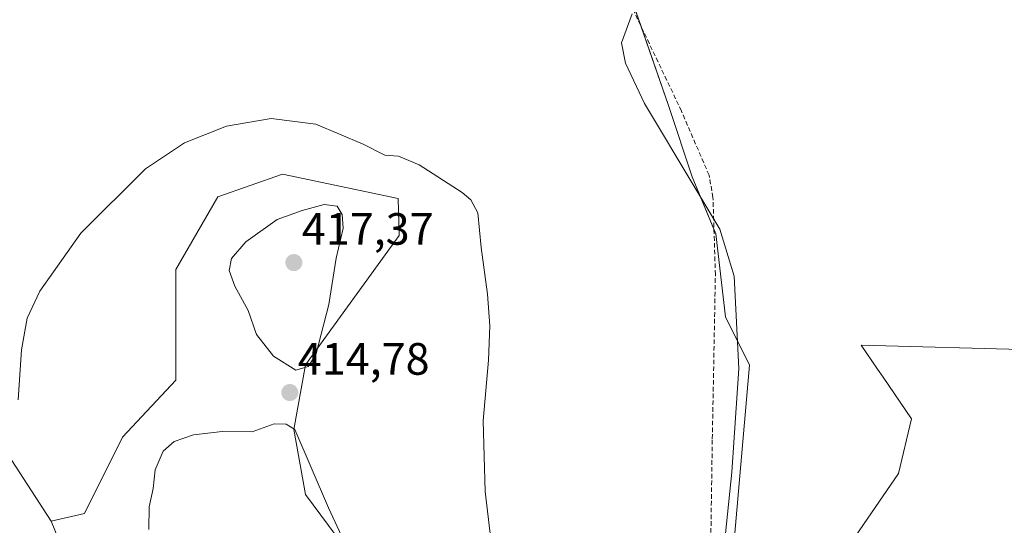
# Model space of a CAD drawing. Units: metres. Extents: x 628768 to 632251, y 4683350 to 4685727.
# Drawn here: x 631862 to 632080, y 4685361 to 4685473 of the extents above; entities that cross this region are included whole.
import ezdxf
from ezdxf.enums import TextEntityAlignment as Align

# ---------------------------------------------------------------- set-up
doc = ezdxf.new("R2010")
doc.units = ezdxf.units.M
doc.header["$MEASUREMENT"] = 0
doc.linetypes.add('TRAZOSX2', pattern=[1.5, 1, -0.5])
for name, color, linetype, lineweight in [('Carátula', 7, 'Continuous', 5), ('Corriente artificial lineal', 5, 'TRAZOSX2', 13), ('Cultivos herbáceos CxS', 92, 'Continuous', 0), ('Curva de nivel normal', 36, 'Continuous', 0), ('Matorral', 135, 'Continuous', 0), ('Matorral CxS', 135, 'Continuous', 0), ('Punto de cota en terreno', 7, 'Continuous', 0), ('Rótulo de punto de cota en terreno', 19, 'Continuous', 0)]:
    doc.layers.add(name, color=color, linetype=linetype, lineweight=lineweight)
doc.styles.add('Arial', font='txt', dxfattribs={"height": 0.2})

# ---------------------------------------------------------------- blocks, each defined once
blk = doc.blocks.new('*U151')
at = {"layer": 'Cultivos herbáceos CxS', "color": 92, "linetype": 'Continuous', "lineweight": 0}
blk.add_polyline3d([(632204.42, 4685601.8, 396.87), (632206.93, 4685468.15, 400.15), (632203.51, 4685463.79, 400.47), (632192.01, 4685431.45, 402.77), (632171.48, 4685412.35, 401.2), (632171.48, 4685412.35, 401.2), (632164.18, 4685399.03, 401.1), (632154.82, 4685391.82, 400.91), (632119.95, 4685388.45, 401.2), (632101.93, 4685398.18, 401.94), (632086.65, 4685399.73, 402.31), (632048.5, 4685400.72, 404.04), (632052.15, 4685395.43, 404.35), (632053.37, 4685393.66, 404.4), (632059.69, 4685384.48, 404.36), (632056.8, 4685372.34, 404.19), (632043.89, 4685353.61, 404.03), (632016.81, 4685316.13, 405.52), (632023.83, 4685396.32, 404.68), (632018.5, 4685406.99, 404.71), (632016.4, 4685425.38, 404.45), (632011.14, 4685437.98, 405.02), (632005.89, 4685453.74, 404.53), (631995.51, 4685483.74, 404.23)], dxfattribs=at)
blk = doc.blocks.new('*U161')
at = {"layer": 'Matorral CxS', "color": 135, "linetype": 'Continuous', "lineweight": 0}
blk.add_polyline3d([(631845.68, 4685398.07, 409.35), (631869.28, 4685361.8, 411.93), (631886.14, 4685320.48, 410.88), (631900.46, 4685300.24, 410.67), (631914.79, 4685290.12, 409.66), (631965.59, 4685278.71, 407.44), (632047.14, 4685269.22, 407.15), (632119.18, 4685258.87, 406.75)], dxfattribs=at)
blk = doc.blocks.new('*U169')
at = {"layer": 'Cultivos herbáceos CxS', "color": 92, "linetype": 'Continuous', "lineweight": 0}
blk.add_polyline3d([(631995.51, 4685483.74, 404.23), (632005.89, 4685453.74, 404.53), (632011.14, 4685437.98, 405.02), (632016.4, 4685425.38, 404.45), (632018.5, 4685406.99, 404.71), (632023.83, 4685396.32, 404.68), (632016.81, 4685316.13, 405.52), (632008.13, 4685307.03, 406.6), (631994.66, 4685305.33, 407.32), (631977.81, 4685313.77, 409.46), (631952.52, 4685331.48, 412.28), (631925.55, 4685367.74, 415.58), (631923.02, 4685382.08, 414.91), (631925.55, 4685396.41, 414.86), (631946.28, 4685424.96, 411.19), (631946.09, 4685433.21, 410.76), (631920.49, 4685438.58, 411.48), (631906.16, 4685433.52, 411.15), (631896.89, 4685417.5, 412.03), (631896.89, 4685393.04, 413.08), (631885.09, 4685380.39, 412.24), (631876.66, 4685363.52, 411.36), (631869.28, 4685361.8, 411.93), (631845.68, 4685398.07, 409.35)], dxfattribs=at)
blk = doc.blocks.new('*U206')
at = {"layer": 'Curva de nivel normal', "color": 36, "linetype": 'Continuous', "lineweight": 0}
blk.add_polyline3d([(632017.31, 4685347.67, 405), (632019.94, 4685372.64, 405), (632021.47, 4685395.61, 405), (632020.43, 4685416.03, 405), (632017.23, 4685426.37, 405), (632011.7, 4685435.61, 405), (632000.55, 4685454.17, 405), (631996.38, 4685463.13, 405), (631995.49, 4685467.59, 405), (631997.85, 4685474.04, 405)], dxfattribs=at)
blk = doc.blocks.new('5PATER')
at = {"layer": 'Carátula', "linetype": 'Continuous', "lineweight": 5}
h = blk.add_hatch(color=250, dxfattribs=at)
edge = h.paths.add_edge_path()
edge.add_ellipse((0, 0.01), major_axis=(-1.33, -1.34), ratio=0.999422, start_angle=0, end_angle=360)

msp = doc.modelspace()

# ---------------------------------------------------------------- linework, layer by layer
at = {"layer": 'Corriente artificial lineal', "color": 5, "linetype": 'TRAZOSX2', "lineweight": 13}
msp.add_polyline3d([(632013.95, 4685294.81, 404.88), (632014.15, 4685305.27, 405.72), (632014.85, 4685316.99, 405.7), (632014.76, 4685324.8, 405.38), (632015.59, 4685380.04, 404.83), (632016.27, 4685416.34, 404.61), (632015.74, 4685433.41, 404.31), (632014.87, 4685438.33, 404.25), (632008.76, 4685452.52, 404.12), (631998.13, 4685474.8, 404.66), (631994.02, 4685481.91, 404.41), (631992.8, 4685486.91, 404.08), (631991.98, 4685571.53, 403.99), (631992.04, 4685601.32, 403.97), (631989.27, 4685629.66, 403.74), (631972.6, 4685654.96, 403.91), (631955.48, 4685678.82, 403.73), (631945.89, 4685693.5, 403.72), (631927.05, 4685720.5, 403.86), (631926.28, 4685721.39, 403.82)], dxfattribs=at)
at = {"layer": 'Cultivos herbáceos CxS', "color": 92, "linetype": 'Continuous', "lineweight": 0}
for points in [[(631771.46, 4685673.14, 404.27), (631772.37, 4685663.55, 404.93), (631778.27, 4685657.64, 404.8), (631778.63, 4685649.77, 404.97), (631779.96, 4685620.54, 405.64), (631802.23, 4685509.86, 408.16), (631812.8, 4685466.38, 408.2), (631824.6, 4685460.47, 408.23), (631829.66, 4685421.68, 409.1), (631845.68, 4685398.07, 409.35), (631869.28, 4685361.8, 411.93)], [(632016.81, 4685316.13, 405.52), (632023.83, 4685396.32, 404.68), (632018.49, 4685406.99, 404.71), (632016.39, 4685425.38, 404.45), (632015.96, 4685426.43, 404.5), (632011.14, 4685437.98, 405.02), (632005.89, 4685453.74, 404.53), (631999.85, 4685471.19, 404.29), (631995.51, 4685483.74, 404.23), (631992.64, 4685503.67, 403.92), (631989.09, 4685528.31, 403.77), (631991.19, 4685560.87, 403.99), (631991.99, 4685575.66, 404.01), (631993.29, 4685599.73, 403.67), (631991.19, 4685630.19, 403.22), (631967.93, 4685669.39, 403.12), (631967.2, 4685670.61, 402.96), (631966.88, 4685670.98, 402.91)], [(632016.81, 4685316.13, 405.52), (632023.83, 4685396.32, 404.68), (632018.49, 4685406.99, 404.71), (632016.39, 4685425.38, 404.45), (632015.96, 4685426.43, 404.5), (632011.14, 4685437.98, 405.02), (632005.89, 4685453.74, 404.53), (631999.85, 4685471.19, 404.29), (631995.51, 4685483.74, 404.23), (631992.64, 4685503.67, 403.92), (631989.09, 4685528.31, 403.77), (631991.19, 4685560.87, 403.99), (631991.99, 4685575.66, 404.01), (631993.29, 4685599.73, 403.67), (631991.19, 4685630.19, 403.22), (631967.93, 4685669.39, 403.12), (631967.2, 4685670.61, 402.96), (631966.88, 4685670.98, 402.91)], [(632206.93, 4685468.15, 400.15), (632203.51, 4685463.79, 400.47), (632192.01, 4685431.45, 402.77), (632171.48, 4685412.35, 401.2), (632164.18, 4685399.03, 401.1), (632158.95, 4685395.01, 400.69), (632157.82, 4685394.14, 400.73), (632156.69, 4685393.26, 400.8), (632154.82, 4685391.82, 400.91), (632119.95, 4685388.45, 401.2), (632101.93, 4685398.18, 401.94), (632086.65, 4685399.73, 402.31), (632048.5, 4685400.72, 404.04), (632052.15, 4685395.43, 404.35), (632053.37, 4685393.66, 404.4), (632059.69, 4685384.48, 404.36), (632056.79, 4685372.34, 404.19), (632043.89, 4685353.61, 404.03), (632016.81, 4685316.13, 405.52)], [(631869.28, 4685361.8, 411.93), (631876.66, 4685363.52, 411.36), (631885.09, 4685380.39, 412.24), (631896.89, 4685393.04, 413.08), (631896.89, 4685417.5, 412.03), (631906.16, 4685433.52, 411.15), (631920.49, 4685438.58, 411.48), (631946.09, 4685433.21, 410.76), (631946.28, 4685424.96, 411.19), (631925.55, 4685396.41, 414.86), (631923.02, 4685382.08, 414.91), (631925.55, 4685367.74, 415.58), (631952.52, 4685331.48, 412.28), (631977.8, 4685313.77, 409.46), (631994.66, 4685305.33, 407.32), (631996.63, 4685305.58, 407.16), (631998.14, 4685305.77, 407.16), (631999.66, 4685305.97, 407.15), (632008.13, 4685307.04, 406.6), (632014.66, 4685313.88, 405.8), (632016.81, 4685316.13, 405.52)]]:
    msp.add_polyline3d(points, dxfattribs=at)
at = {"layer": 'Curva de nivel normal', "color": 36, "linetype": 'Continuous', "lineweight": 0}
for points in [[(631968.24, 4685344.22, 410), (631965.34, 4685368.4, 410), (631964.92, 4685383.99, 410), (631966.06, 4685397.43, 410), (631966.36, 4685405.02, 410), (631965.84, 4685412.02, 410), (631964.44, 4685422.32, 410), (631963.7, 4685430, 410), (631962.18, 4685432.89, 410), (631960.25, 4685434.47, 410), (631950.7, 4685440.61, 410), (631946.18, 4685442.51, 410), (631943.13, 4685442.78, 410), (631938.3, 4685445.18, 410), (631927.84, 4685449.61, 410), (631918, 4685450.89, 410), (631908.13, 4685449.14, 410), (631898.8, 4685445.47, 410), (631890.17, 4685439.71, 410), (631875.87, 4685425.51, 410), (631866.78, 4685412.68, 410), (631863.97, 4685406.69, 410), (631862.72, 4685399.69, 410), (631861.98, 4685388.69, 410)], [(631923.46, 4685395.23, 415), (631926.13, 4685396.02, 415), (631927.83, 4685398.63, 415), (631930.76, 4685409.72, 415), (631932.39, 4685420.01, 415), (631933.92, 4685426.59, 415), (631933.68, 4685429.61, 415), (631932.59, 4685431.47, 415), (631929.69, 4685431.83, 415), (631924.83, 4685430.56, 415), (631919.32, 4685428.52, 415), (631912.35, 4685423.56, 415), (631909.23, 4685419.92, 415), (631908.71, 4685417.26, 415), (631909.91, 4685413.8, 415), (631912.86, 4685408.4, 415), (631914.76, 4685403.07, 415), (631918.49, 4685398.28, 415), (631923.46, 4685395.23, 415)], [(631936, 4685353.38, 415), (631930.7, 4685364.75, 415), (631923.21, 4685382.1, 415), (631921.32, 4685383.31, 415), (631918.64, 4685383.35, 415), (631913.75, 4685381.6, 415), (631907.11, 4685381.62, 415), (631900.76, 4685380.9, 415), (631896.5, 4685379.43, 415), (631894.09, 4685377.34, 415), (631892.28, 4685373.17, 415), (631891.84, 4685369.02, 415), (631891.01, 4685365.02, 415), (631890.93, 4685360.02, 415)]]:
    msp.add_polyline3d(points, dxfattribs=at)
at = {"layer": 'Matorral', "color": 135, "linetype": 'Continuous', "lineweight": 0}
for points in [[(631771.46, 4685673.14, 404.27), (631772.37, 4685663.55, 404.93), (631778.27, 4685657.64, 404.8), (631778.63, 4685649.77, 404.97), (631779.96, 4685620.54, 405.64), (631802.23, 4685509.86, 408.16), (631812.8, 4685466.38, 408.2), (631824.6, 4685460.47, 408.23), (631829.66, 4685421.68, 409.1), (631845.68, 4685398.07, 409.35), (631869.28, 4685361.8, 411.93)], [(632206.93, 4685468.15, 400.15), (632203.51, 4685463.79, 400.47), (632192.01, 4685431.45, 402.77), (632171.48, 4685412.35, 401.2), (632164.18, 4685399.03, 401.1), (632158.95, 4685395.01, 400.69), (632157.82, 4685394.14, 400.73), (632156.69, 4685393.26, 400.8), (632154.82, 4685391.82, 400.91), (632119.95, 4685388.45, 401.2), (632101.93, 4685398.18, 401.94), (632086.65, 4685399.73, 402.31), (632048.5, 4685400.72, 404.04), (632052.15, 4685395.43, 404.35), (632053.37, 4685393.66, 404.4), (632059.69, 4685384.48, 404.36), (632056.79, 4685372.34, 404.19), (632043.89, 4685353.61, 404.03), (632016.81, 4685316.13, 405.52)], [(631869.28, 4685361.8, 411.93), (631876.66, 4685363.52, 411.36), (631885.09, 4685380.39, 412.24), (631896.89, 4685393.04, 413.08), (631896.89, 4685417.5, 412.03), (631906.16, 4685433.52, 411.15), (631920.49, 4685438.58, 411.48), (631946.09, 4685433.21, 410.76), (631946.28, 4685424.96, 411.19), (631925.55, 4685396.41, 414.86), (631923.02, 4685382.08, 414.91), (631925.55, 4685367.74, 415.58), (631952.52, 4685331.48, 412.28), (631977.8, 4685313.77, 409.46), (631994.66, 4685305.33, 407.32), (631996.63, 4685305.58, 407.16), (631998.14, 4685305.77, 407.16), (631999.66, 4685305.97, 407.15), (632008.13, 4685307.04, 406.6), (632014.66, 4685313.88, 405.8), (632016.81, 4685316.13, 405.52)], [(631869.28, 4685361.8, 411.93), (631886.13, 4685320.48, 410.88), (631900.46, 4685300.24, 410.67), (631914.79, 4685290.12, 409.66), (631965.59, 4685278.71, 407.44), (631966.38, 4685278.62, 407.54), (631967.46, 4685278.5, 407.5), (631968.6, 4685278.36, 407.44), (631974.86, 4685277.63, 407.44), (631982.64, 4685276.73, 406.82), (631990.65, 4685275.8, 407.81), (632012.49, 4685273.26, 406.04), (632047.14, 4685269.22, 407.15), (632110.22, 4685260.16, 406.66), (632119.18, 4685258.87, 406.75), (632140.26, 4685257.34, 406.74), (632191.73, 4685253.61, 406.6), (632210.94, 4685255.52, 407.09)]]:
    msp.add_polyline3d(points, dxfattribs=at)
at = {"layer": 'Matorral CxS', "color": 135, "linetype": 'Continuous', "lineweight": 0}
for points in [[(631886.14, 4685320.48, 410.88), (631869.28, 4685361.8, 411.93), (631876.66, 4685363.52, 411.36), (631885.09, 4685380.39, 412.24), (631896.89, 4685393.04, 413.08), (631896.89, 4685417.5, 412.03), (631906.16, 4685433.52, 411.15), (631920.49, 4685438.58, 411.48), (631946.09, 4685433.21, 410.76), (631946.28, 4685424.96, 411.19), (631925.55, 4685396.41, 414.86), (631923.02, 4685382.08, 414.91), (631925.55, 4685367.74, 415.58), (631952.52, 4685331.48, 412.28)], [(632043.89, 4685353.61, 404.03), (632056.8, 4685372.34, 404.19), (632059.69, 4685384.48, 404.36), (632053.37, 4685393.66, 404.4), (632052.15, 4685395.43, 404.35), (632048.5, 4685400.72, 404.04), (632086.65, 4685399.73, 402.31)]]:
    msp.add_polyline3d(points, dxfattribs=at)

# ---------------------------------------------------------------- block references
at = {"layer": 'Cultivos herbáceos CxS', "color": 92, "linetype": 'Continuous', "lineweight": 0}
for name in ['*U151', '*U169']:
    msp.add_blockref(name, (0, 0), dxfattribs=at)
at = {"layer": 'Curva de nivel normal', "color": 36, "linetype": 'Continuous', "lineweight": 0}
msp.add_blockref('*U206', (0, 0), dxfattribs=at)
at = {"layer": 'Matorral CxS', "color": 135, "linetype": 'Continuous', "lineweight": 0}
msp.add_blockref('*U161', (0, 0), dxfattribs=at)
at = {"layer": 'Punto de cota en terreno', "linetype": 'Continuous', "lineweight": 0}
for p in [(631923, 4685419, 417.37), (631922.11, 4685390.26, 414.78)]:
    msp.add_blockref('5PATER', p, dxfattribs=at)

# ---------------------------------------------------------------- texts
at = {"layer": 'Rótulo de punto de cota en terreno', "color": 19, "linetype": 'Continuous', "lineweight": 0, "style": 'Arial'}
for s, p in [('417,37', (631924.76, 4685420.76)), ('414,78', (631923.87, 4685392.02))]:
    msp.add_text(s, height=7, dxfattribs=at).set_placement(p, align=Align.BOTTOM_LEFT)

doc.saveas('drawing.dxf')
